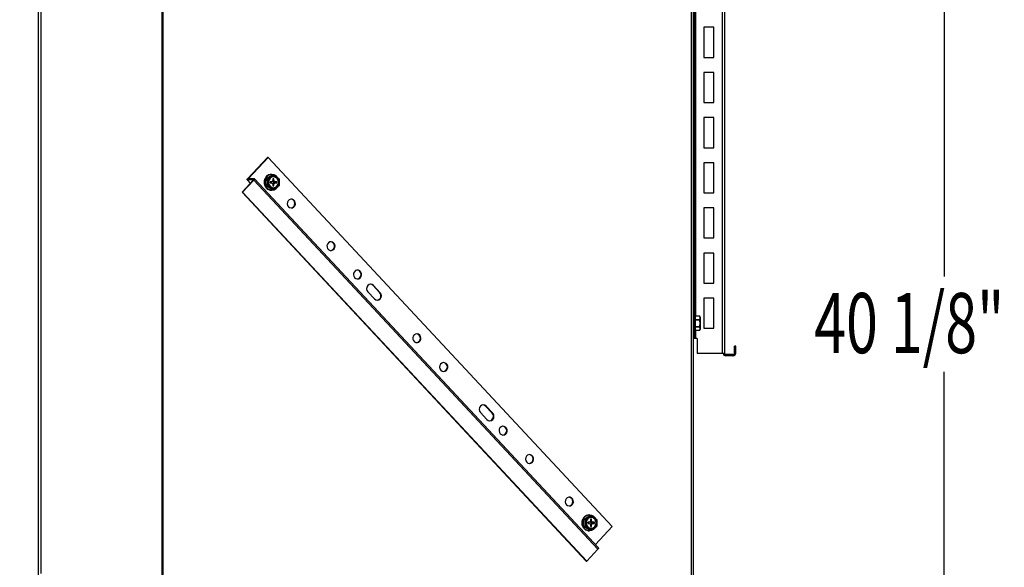
# Model space of a CAD drawing. Extents: x 2 to 126, y 1 to 84.
# Drawn here: x 101 to 126, y 22 to 35 of the extents above; entities that cross this region are included whole.
import ezdxf
from ezdxf.enums import TextEntityAlignment as Align

# ---------------------------------------------------------------- set-up
doc = ezdxf.new("R2010")
doc.units = 0
doc.layers.get('0').update_dxf_attribs({"linetype": 'CONTINUOUS'})
doc.layers.add('DIM', color=100, linetype='CONTINUOUS')
doc.layers.add('SLD-0', color=7, linetype='CONTINUOUS')
doc.dimstyles.new('SLDDIMSTYLE1', dxfattribs={"dimtxt": 1.5, "dimasz": 1, "dimexe": 0, "dimexo": 0.0625, "dimgap": 0.375, "dimtad": 0, "dimtih": 1, "dimtoh": 1, "dimrnd": 1e-09, "dimzin": 12, "dimsah": 1, "dimcen": 0.09, "dimazin": 3, "dimtfac": 1, "dimtofl": 0, "dimtmove": 0, "dimatfit": 3})

# ---------------------------------------------------------------- blocks, each defined once
blk = doc.blocks.new('_D_13')
at = {"layer": 'DIM'}
for p, q in [((101.799, 47.854), (93.905, 47.854)), ((94.03, 47.854), (94.03, 29.681)), ((95.729, 29.242), (93.929, 26.242)), ((94.03, 7.629), (94.03, 25.802)), ((101.652, 7.629), (93.905, 7.629))]:
    blk.add_line(p, q, dxfattribs=at)
for points in [[(94.03, 47.854), (93.78, 46.854), (94.28, 46.854)], [(94.03, 7.629), (94.28, 8.629), (93.78, 8.629)]]:
    blk.add_solid(points, dxfattribs=at)
at = {"layer": 'DIM', "width": 0.7}
for s, p in [('1', (93.721, 27.742, 0.004)), ('40', (91.504, 26.668, 0.004)), ('"', (95.938, 26.668, 0.004)), ('4', (94.829, 25.802, 0.004))]:
    blk.add_text(s, height=1.5, dxfattribs=at).set_placement(p, align=Align.BOTTOM_LEFT)
blk = doc.blocks.new('_D_14')
at = {"layer": 'DIM'}
for p, q in [((118.025, 47.704), (124.378, 47.704)), ((124.253, 47.704), (124.253, 28.857)), ((124.253, 7.629), (124.253, 26.476)), ((118.064, 7.629), (124.378, 7.629))]:
    blk.add_line(p, q, dxfattribs=at)
for points in [[(124.253, 47.704), (124.003, 46.704), (124.503, 46.704)], [(124.253, 7.629), (124.503, 8.629), (124.003, 8.629)]]:
    blk.add_solid(points, dxfattribs=at)
at = {"layer": 'DIM', "width": 0.7}
blk.add_text('40 1/8"', height=1.5, dxfattribs=at).set_placement((121.013, 26.476, 0.004), align=Align.BOTTOM_LEFT)

msp = doc.modelspace()

# ---------------------------------------------------------------- linework, layer by layer
at = {"color": 7, "linetype": 'CONTINUOUS'}
for p, q in [((107.385, 31.821), (106.897, 31.297)), ((107.4, 31.821), (106.911, 31.297)), ((107.4, 31.821), (107.385, 31.821)), ((115.981, 22.628), (107.4, 31.821)), ((107.025, 31.255), (106.749, 30.959)), ((107.04, 31.255), (106.763, 30.959)), ((106.878, 31.263), (106.956, 31.18)), ((106.908, 31.29), (106.882, 31.262)), ((107.028, 31.262), (106.882, 31.262)), ((106.911, 31.297), (106.897, 31.297)), ((107.055, 31.29), (106.908, 31.29)), ((107.025, 31.255), (107.04, 31.255)), ((107.055, 31.29), (107.028, 31.262)), ((115.621, 22.063), (107.04, 31.255)), ((115.64, 22.097), (107.058, 31.289)), ((107.299, 31.201), (107.3, 31.198)), ((107.31, 31.269), (107.309, 31.265)), ((107.341, 31.328), (107.34, 31.325)), ((107.386, 31.281), (107.348, 31.281)), ((107.348, 31.123), (107.348, 31.281)), ((107.357, 31.296), (107.484, 31.375)), ((107.357, 31.296), (107.394, 31.296)), ((107.39, 31.372), (107.388, 31.37)), ((107.394, 31.296), (107.461, 31.336)), ((107.45, 31.395), (107.447, 31.395)), ((107.485, 31.216), (107.447, 31.216)), ((107.447, 31.216), (107.447, 31.188)), ((107.448, 31.207), (107.447, 31.216)), ((107.448, 31.197), (107.447, 31.188)), ((107.447, 31.188), (107.485, 31.188)), ((107.455, 31.207), (107.448, 31.207)), ((107.448, 31.207), (107.448, 31.197)), ((107.448, 31.197), (107.455, 31.197)), ((107.455, 31.207), (107.485, 31.216)), ((107.455, 31.197), (107.485, 31.188)), ((107.492, 31.398), (107.483, 31.398)), ((107.522, 31.375), (107.484, 31.375)), ((107.504, 31.229), (107.485, 31.216)), ((107.485, 31.188), (107.504, 31.175)), ((107.53, 31.375), (107.492, 31.375)), ((107.517, 31.25), (107.504, 31.229)), ((107.517, 31.222), (107.508, 31.236)), ((107.508, 31.168), (107.517, 31.182)), ((107.516, 31.248), (107.543, 31.25)), ((107.543, 31.291), (107.517, 31.291)), ((107.517, 31.291), (107.517, 31.25)), ((107.517, 31.268), (107.543, 31.291)), ((107.517, 31.222), (107.555, 31.229)), ((107.54, 31.207), (107.517, 31.222)), ((107.517, 31.182), (107.54, 31.197)), ((107.517, 31.182), (107.555, 31.175)), ((107.539, 31.375), (107.605, 31.336)), ((107.54, 31.207), (107.575, 31.216)), ((107.547, 31.207), (107.54, 31.207)), ((107.54, 31.197), (107.575, 31.188)), ((107.54, 31.197), (107.547, 31.197)), ((107.543, 31.25), (107.543, 31.291)), ((107.555, 31.229), (107.543, 31.25)), ((107.547, 31.207), (107.613, 31.216)), ((107.547, 31.197), (107.547, 31.207)), ((107.547, 31.197), (107.613, 31.188)), ((107.575, 31.216), (107.555, 31.229)), ((107.555, 31.175), (107.575, 31.188)), ((107.613, 31.216), (107.575, 31.216)), ((107.575, 31.188), (107.613, 31.188)), ((107.613, 31.188), (107.613, 31.216)), ((106.749, 30.959), (106.763, 30.959)), ((115.33, 21.766), (106.749, 30.959)), ((115.345, 21.766), (106.763, 30.959)), ((107.31, 31.134), (107.312, 31.131)), ((107.342, 31.075), (107.345, 31.072)), ((107.348, 31.123), (107.386, 31.123)), ((107.394, 31.108), (107.357, 31.108)), ((107.484, 31.029), (107.357, 31.108)), ((107.391, 31.032), (107.395, 31.03)), ((107.451, 31.008), (107.455, 31.008)), ((107.522, 31.029), (107.461, 31.068)), ((107.483, 31.005), (107.492, 31.005)), ((107.484, 31.029), (107.522, 31.029)), ((107.492, 31.029), (107.53, 31.029)), ((107.504, 31.175), (107.517, 31.154)), ((107.516, 31.156), (107.543, 31.154)), ((107.517, 31.154), (107.517, 31.113)), ((107.517, 31.136), (107.543, 31.113)), ((107.517, 31.113), (107.543, 31.113)), ((107.543, 31.154), (107.555, 31.175)), ((107.543, 31.113), (107.543, 31.154)), ((107.666, 31.108), (107.605, 31.068)), ((110.016, 28.628), (110.03, 28.628)), ((110.181, 28.451), (110.016, 28.628)), ((110.195, 28.451), (110.03, 28.628)), ((109.885, 28.473), (110.05, 28.296)), ((110.181, 28.451), (110.195, 28.451)), ((118.028, 27.883), (118.03, 27.882)), ((118.028, 27.883), (118.028, 27.863)), ((118.028, 27.883), (118.028, 27.883)), ((118.028, 27.86), (118.028, 27.859)), ((118.028, 27.859), (118.03, 27.857)), ((118.028, 27.859), (118.028, 27.825)), ((118.028, 27.816), (118.028, 27.816)), ((118.028, 27.815), (118.03, 27.812)), ((118.028, 27.815), (118.029, 27.775)), ((118.028, 27.759), (118.028, 27.759)), ((118.028, 27.756), (118.03, 27.752)), ((118.028, 27.756), (118.029, 27.721)), ((118.056, 27.886), (118.029, 27.886)), ((118.056, 27.689), (118.056, 27.886)), ((118.162, 27.863), (118.056, 27.863)), ((118.162, 27.863), (118.056, 27.863)), ((118.056, 27.784), (118.162, 27.784)), ((118.162, 27.768), (118.056, 27.768)), ((118.171, 27.844), (118.162, 27.863)), ((118.162, 27.863), (118.162, 27.863)), ((118.162, 27.784), (118.171, 27.823)), ((118.162, 27.768), (118.162, 27.784)), ((118.171, 27.844), (118.171, 27.823)), ((118.171, 27.823), (118.171, 27.689)), ((118.028, 27.689), (118.03, 27.685)), ((118.028, 27.622), (118.03, 27.618)), ((118.028, 27.563), (118.029, 27.62)), ((118.028, 27.564), (118.029, 27.604)), ((118.028, 27.554), (118.028, 27.564)), ((118.028, 27.563), (118.03, 27.56)), ((118.028, 27.519), (118.029, 27.562)), ((118.028, 27.52), (118.029, 27.562)), ((118.028, 27.516), (118.028, 27.52)), ((118.028, 27.519), (118.03, 27.517)), ((118.028, 27.496), (118.028, 27.519)), ((118.028, 27.496), (118.028, 27.519)), ((118.028, 27.496), (118.03, 27.495)), ((118.056, 27.493), (118.056, 27.689)), ((118.056, 27.611), (118.162, 27.611)), ((118.162, 27.595), (118.056, 27.595)), ((118.056, 27.516), (118.162, 27.516)), ((118.056, 27.516), (118.162, 27.516)), ((118.162, 27.595), (118.162, 27.611)), ((118.162, 27.516), (118.171, 27.556)), ((118.162, 27.516), (118.171, 27.535)), ((118.162, 27.516), (118.162, 27.516)), ((118.171, 27.689), (118.171, 27.556)), ((118.171, 27.556), (118.171, 27.535)), ((118.029, 27.493), (118.056, 27.493)), ((112.821, 25.623), (112.836, 25.623)), ((112.986, 25.446), (112.821, 25.623)), ((113.001, 25.446), (112.836, 25.623)), ((112.691, 25.468), (112.856, 25.291)), ((112.986, 25.446), (113.001, 25.446)), ((115.263, 22.843), (115.262, 22.84)), ((115.278, 22.811), (115.406, 22.89)), ((115.312, 22.887), (115.309, 22.885)), ((115.316, 22.811), (115.383, 22.851)), ((115.372, 22.91), (115.369, 22.909)), ((115.414, 22.913), (115.404, 22.913)), ((115.443, 22.89), (115.406, 22.89)), ((115.452, 22.89), (115.414, 22.89)), ((115.46, 22.89), (115.527, 22.851)), ((115.22, 22.716), (115.221, 22.712)), ((115.231, 22.783), (115.231, 22.78)), ((115.232, 22.649), (115.234, 22.645)), ((115.264, 22.59), (115.267, 22.587)), ((115.308, 22.795), (115.27, 22.795)), ((115.27, 22.638), (115.27, 22.795)), ((115.27, 22.638), (115.308, 22.638)), ((115.278, 22.811), (115.316, 22.811)), ((115.316, 22.622), (115.278, 22.622)), ((115.406, 22.544), (115.278, 22.622)), ((115.407, 22.731), (115.368, 22.731)), ((115.368, 22.731), (115.368, 22.703)), ((115.37, 22.721), (115.368, 22.731)), ((115.37, 22.712), (115.368, 22.703)), ((115.368, 22.703), (115.407, 22.703)), ((115.377, 22.721), (115.37, 22.721)), ((115.37, 22.721), (115.37, 22.712)), ((115.37, 22.712), (115.377, 22.712)), ((115.377, 22.721), (115.407, 22.731)), ((115.377, 22.712), (115.407, 22.703)), ((115.426, 22.744), (115.407, 22.731)), ((115.407, 22.703), (115.426, 22.689)), ((115.438, 22.765), (115.426, 22.744)), ((115.426, 22.689), (115.438, 22.669)), ((115.438, 22.737), (115.43, 22.751)), ((115.43, 22.683), (115.438, 22.696)), ((115.437, 22.763), (115.465, 22.765)), ((115.437, 22.671), (115.465, 22.669)), ((115.465, 22.806), (115.438, 22.806)), ((115.438, 22.806), (115.438, 22.765)), ((115.438, 22.783), (115.465, 22.806)), ((115.438, 22.737), (115.477, 22.744)), ((115.461, 22.721), (115.438, 22.737)), ((115.438, 22.696), (115.461, 22.712)), ((115.438, 22.696), (115.477, 22.689)), ((115.438, 22.669), (115.438, 22.628)), ((115.438, 22.651), (115.465, 22.628)), ((115.438, 22.628), (115.465, 22.628)), ((115.461, 22.721), (115.496, 22.731)), ((115.468, 22.721), (115.461, 22.721)), ((115.461, 22.712), (115.496, 22.703)), ((115.461, 22.712), (115.468, 22.712)), ((115.465, 22.765), (115.465, 22.806)), ((115.477, 22.744), (115.465, 22.765)), ((115.465, 22.669), (115.477, 22.689)), ((115.465, 22.628), (115.465, 22.669)), ((115.468, 22.721), (115.535, 22.731)), ((115.468, 22.712), (115.468, 22.721)), ((115.468, 22.712), (115.535, 22.703)), ((115.496, 22.731), (115.477, 22.744)), ((115.477, 22.689), (115.496, 22.703)), ((115.535, 22.731), (115.496, 22.731)), ((115.496, 22.703), (115.535, 22.703)), ((115.588, 22.622), (115.527, 22.583)), ((115.535, 22.703), (115.535, 22.731)), ((115.981, 22.628), (115.563, 22.18)), ((115.313, 22.546), (115.317, 22.544)), ((115.373, 22.523), (115.377, 22.522)), ((115.443, 22.544), (115.383, 22.583)), ((115.404, 22.52), (115.414, 22.52)), ((115.406, 22.544), (115.443, 22.544)), ((115.414, 22.543), (115.452, 22.543)), ((115.621, 22.063), (115.345, 21.766)), ((115.33, 21.766), (115.345, 21.766))]:
    msp.add_line(p, q, dxfattribs=at)
at = {"color": 8, "linetype": 'CONTINUOUS'}
for p, q in [((106.957, 31.182), (106.882, 31.262)), ((106.918, 31.29), (106.911, 31.297)), ((107.028, 31.262), (107.029, 31.261))]:
    msp.add_line(p, q, dxfattribs=at)
at = {"color": 7, "linetype": 'CONTINUOUS', "flags": 128}
for points in [[(106.882, 31.262), (106.879, 31.263), (106.877, 31.265), (106.877, 31.268), (106.879, 31.272), (106.881, 31.278), (106.885, 31.284), (106.891, 31.291), (106.897, 31.297)], [(106.908, 31.29), (106.907, 31.291), (106.907, 31.291), (106.907, 31.292), (106.907, 31.292), (106.908, 31.294), (106.909, 31.295), (106.91, 31.296), (106.911, 31.297)], [(107.025, 31.255), (107.026, 31.256), (107.027, 31.258), (107.028, 31.259), (107.029, 31.26), (107.029, 31.261), (107.029, 31.262), (107.029, 31.262), (107.028, 31.262)], [(107.04, 31.255), (107.046, 31.262), (107.051, 31.269), (107.055, 31.275), (107.058, 31.28), (107.059, 31.284), (107.059, 31.288), (107.057, 31.29), (107.055, 31.29)], [(107.389, 31.202), (107.388, 31.256), (107.386, 31.281)], [(107.386, 31.123), (107.387, 31.135), (107.389, 31.202)], [(107.659, 31.202), (107.653, 31.246), (107.633, 31.285), (107.602, 31.315), (107.564, 31.333), (107.523, 31.337), (107.483, 31.326), (107.448, 31.301), (107.422, 31.266), (107.409, 31.224), (107.409, 31.18), (107.422, 31.138), (107.448, 31.103), (107.483, 31.078), (107.523, 31.067), (107.564, 31.071), (107.602, 31.089), (107.633, 31.119), (107.653, 31.158), (107.659, 31.202)], [(107.483, 31.398), (107.47, 31.398), (107.45, 31.395)], [(107.461, 31.336), (107.498, 31.359), (107.522, 31.375)], [(107.605, 31.336), (107.642, 31.313), (107.666, 31.296)], [(107.674, 31.281), (107.676, 31.256), (107.678, 31.202)], [(107.678, 31.202), (107.675, 31.135), (107.674, 31.123)], [(107.461, 31.068), (107.423, 31.091), (107.394, 31.108)], [(107.455, 31.008), (107.475, 31.006), (107.483, 31.005)], [(107.605, 31.068), (107.567, 31.045), (107.539, 31.029)], [(107.905, 30.594), (107.936, 30.571), (107.972, 30.562), (108.01, 30.568), (108.043, 30.587), (108.067, 30.618), (108.078, 30.657), (108.077, 30.697), (108.062, 30.734), (108.035, 30.762), (108.001, 30.778), (107.963, 30.78), (107.927, 30.767), (107.899, 30.742), (107.88, 30.706), (107.875, 30.667), (107.884, 30.627), (107.905, 30.594)], [(109.04, 29.688), (109.009, 29.711), (108.972, 29.72), (108.935, 29.715), (108.902, 29.695), (108.878, 29.664), (108.866, 29.626), (108.868, 29.586), (108.883, 29.549), (108.91, 29.521), (108.944, 29.504), (108.982, 29.503), (109.017, 29.515), (109.046, 29.541), (109.064, 29.576), (109.07, 29.616), (109.061, 29.655), (109.04, 29.688)], [(109.025, 29.688), (108.994, 29.711), (108.96, 29.72)], [(109.555, 28.826), (109.586, 28.804), (109.623, 28.795), (109.66, 28.8), (109.693, 28.82), (109.717, 28.851), (109.729, 28.889), (109.727, 28.929), (109.712, 28.966), (109.685, 28.994), (109.651, 29.01), (109.613, 29.012), (109.578, 29), (109.549, 28.974), (109.531, 28.939), (109.525, 28.899), (109.534, 28.86), (109.555, 28.826)], [(110.03, 28.628), (109.997, 28.652), (109.958, 28.66), (109.919, 28.652), (109.885, 28.628), (109.863, 28.592), (109.855, 28.55), (109.863, 28.508), (109.885, 28.473)], [(110.016, 28.628), (109.982, 28.652), (109.95, 28.66)], [(110.05, 28.296), (110.084, 28.272), (110.123, 28.264), (110.162, 28.272), (110.195, 28.296), (110.217, 28.332), (110.225, 28.374), (110.217, 28.415), (110.195, 28.451)], [(118.029, 27.886), (118.029, 27.885), (118.028, 27.883)], [(118.171, 27.823), (118.167, 27.846), (118.162, 27.863)], [(118.171, 27.689), (118.166, 27.743), (118.162, 27.768)], [(118.03, 27.685), (118.029, 27.663), (118.029, 27.642), (118.028, 27.622)], [(118.03, 27.637), (118.029, 27.64), (118.028, 27.646)], [(118.03, 27.495), (118.029, 27.493), (118.029, 27.493), (118.028, 27.496)], [(118.162, 27.611), (118.164, 27.623), (118.171, 27.689)], [(118.171, 27.556), (118.167, 27.579), (118.162, 27.595)], [(111.18, 27.396), (111.149, 27.418), (111.113, 27.427), (111.076, 27.422), (111.043, 27.402), (111.019, 27.371), (111.007, 27.333), (111.009, 27.293), (111.024, 27.256), (111.05, 27.228), (111.085, 27.212), (111.122, 27.21), (111.158, 27.222), (111.187, 27.248), (111.205, 27.283), (111.21, 27.323), (111.202, 27.362), (111.18, 27.396)], [(111.166, 27.396), (111.135, 27.418), (111.101, 27.427)], [(111.706, 26.523), (111.737, 26.5), (111.773, 26.491), (111.81, 26.497), (111.843, 26.516), (111.867, 26.547), (111.879, 26.585), (111.877, 26.626), (111.862, 26.663), (111.836, 26.691), (111.801, 26.707), (111.764, 26.709), (111.728, 26.696), (111.699, 26.671), (111.681, 26.635), (111.676, 26.596), (111.684, 26.556), (111.706, 26.523)], [(112.836, 25.623), (112.802, 25.646), (112.763, 25.655), (112.724, 25.646), (112.691, 25.623), (112.669, 25.587), (112.661, 25.545), (112.669, 25.503), (112.691, 25.468)], [(112.821, 25.623), (112.788, 25.646), (112.756, 25.654)], [(112.856, 25.291), (112.889, 25.267), (112.928, 25.259), (112.967, 25.267), (113.001, 25.291), (113.023, 25.326), (113.03, 25.368), (113.023, 25.41), (113.001, 25.446)], [(113.186, 24.937), (113.217, 24.915), (113.254, 24.905), (113.291, 24.911), (113.324, 24.931), (113.348, 24.962), (113.36, 25), (113.358, 25.04), (113.343, 25.077), (113.316, 25.105), (113.282, 25.121), (113.244, 25.123), (113.209, 25.11), (113.18, 25.085), (113.161, 25.05), (113.156, 25.01), (113.165, 24.971), (113.186, 24.937)], [(113.846, 24.23), (113.877, 24.208), (113.914, 24.198), (113.951, 24.204), (113.984, 24.223), (114.008, 24.254), (114.02, 24.293), (114.018, 24.333), (114.003, 24.37), (113.976, 24.398), (113.942, 24.414), (113.904, 24.416), (113.869, 24.403), (113.84, 24.378), (113.822, 24.343), (113.816, 24.303), (113.825, 24.263), (113.846, 24.23)], [(114.836, 23.17), (114.867, 23.147), (114.904, 23.138), (114.941, 23.143), (114.974, 23.163), (114.998, 23.194), (115.01, 23.232), (115.008, 23.272), (114.993, 23.309), (114.966, 23.337), (114.932, 23.354), (114.895, 23.355), (114.859, 23.343), (114.83, 23.317), (114.812, 23.282), (114.807, 23.242), (114.815, 23.203), (114.836, 23.17)], [(115.581, 22.717), (115.574, 22.761), (115.554, 22.8), (115.524, 22.83), (115.486, 22.848), (115.445, 22.851), (115.404, 22.84), (115.37, 22.816), (115.344, 22.781), (115.331, 22.739), (115.331, 22.694), (115.344, 22.652), (115.37, 22.617), (115.404, 22.593), (115.445, 22.582), (115.486, 22.586), (115.524, 22.604), (115.554, 22.634), (115.574, 22.673), (115.581, 22.717)], [(115.404, 22.913), (115.392, 22.913), (115.372, 22.91)], [(115.383, 22.851), (115.419, 22.874), (115.443, 22.89)], [(115.527, 22.851), (115.564, 22.827), (115.588, 22.811)], [(115.311, 22.717), (115.309, 22.771), (115.308, 22.795)], [(115.308, 22.638), (115.309, 22.65), (115.311, 22.717)], [(115.383, 22.583), (115.344, 22.606), (115.316, 22.622)], [(115.596, 22.795), (115.598, 22.771), (115.599, 22.717)], [(115.599, 22.717), (115.597, 22.65), (115.596, 22.638)], [(115.377, 22.522), (115.397, 22.52), (115.404, 22.52)], [(115.527, 22.583), (115.488, 22.56), (115.46, 22.544)], [(115.64, 22.097), (115.641, 22.095), (115.641, 22.092), (115.639, 22.088), (115.637, 22.082), (115.633, 22.076), (115.627, 22.07), (115.621, 22.063)]]:
    msp.add_lwpolyline(points, dxfattribs=at)
at = {"color": 7, "linetype": 'CONTINUOUS'}
for centre, radius, start, end in [((107.508, 31.2), 0.209, 161.7825, 179.4896), ((107.507, 31.199), 0.208, 180.4372, 198.2264), ((107.491, 31.214), 0.182, 34.0896, 183.7472), ((107.491, 31.19), 0.182, 176.2522, 325.7641), ((107.501, 31.202), 0.203, 142.6763, 160.8117), ((107.491, 31.21), 0.191, 122.7379, 141.6424), ((107.508, 31.205), 0.177, 148.7826, 154.5629), ((107.546, 31.205), 0.177, 148.7796, 154.5659), ((107.546, 31.204), 0.157, 122.6653, 180.6849), ((107.546, 31.2), 0.157, 179.316, 237.3338), ((107.484, 31.218), 0.18, 101.9634, 121.6061), ((107.533, 31.22), 0.136, 58.0196, 121.9804), ((107.492, 31.22), 0.155, 90.0405, 93.1656), ((107.53, 31.223), 0.152, 86.8151, 93.1849), ((107.526, 31.207), 0.13, 357.8403, 88.225), ((107.525, 31.198), 0.131, 272.0835, 1.8512), ((107.521, 31.204), 0.157, 359.3153, 57.3345), ((107.521, 31.2), 0.157, 302.6664, 0.6838), ((107.515, 31.205), 0.177, 25.4371, 31.2174), ((107.498, 31.196), 0.197, 199.2047, 217.5855), ((107.488, 31.187), 0.183, 218.6456, 237.9472), ((107.508, 31.2), 0.178, 205.4428, 211.2046), ((107.546, 31.199), 0.177, 205.4398, 211.2076), ((107.483, 31.177), 0.171, 239.1178, 259.2831), ((107.533, 31.184), 0.136, 238.0225, 301.9775), ((107.492, 31.179), 0.151, 266.7851, 270.0089), ((107.53, 31.18), 0.151, 266.7868, 273.2132), ((107.514, 31.2), 0.178, 328.7954, 334.5572), ((107.957, 30.672), 0.11, 276.8708, 83.1292), ((108.946, 29.612), 0.111, 277.5858, 43.9504), ((109.607, 28.904), 0.11, 276.8703, 83.1297), ((110.101, 28.374), 0.111, 277.4025, 44.1337), ((118.272, 27.847), 0.245, 171.7764, 177.1491), ((119.811, 27.743), 1.785, 176.3139, 177.6661), ((123.804, 27.557), 5.779, 177.4687, 178.0266), ((133.806, 27.172), 15.787, 177.8936, 178.1246), ((107.698, 28.003), 10.339, 357.5609, 357.8683), ((115.842, 27.658), 2.19, 356.3633, 357.4325), ((117.806, 27.53), 0.224, 351.3322, 356.8001), ((111.086, 27.319), 0.111, 277.5855, 43.9505), ((111.758, 26.601), 0.11, 276.8715, 83.1285), ((112.907, 25.369), 0.111, 277.4036, 44.1325), ((113.238, 25.015), 0.11, 276.8702, 83.1298), ((113.898, 24.308), 0.11, 276.871, 83.129), ((114.888, 23.247), 0.11, 276.871, 83.129), ((115.412, 22.729), 0.182, 34.0901, 183.7467), ((115.423, 22.717), 0.203, 142.6761, 160.813), ((115.413, 22.724), 0.191, 122.7419, 141.6376), ((115.467, 22.719), 0.157, 122.6653, 180.6857), ((115.406, 22.733), 0.18, 101.9673, 121.6042), ((115.455, 22.735), 0.136, 58.0213, 121.9787), ((115.414, 22.737), 0.153, 90.0156, 93.1905), ((115.452, 22.738), 0.152, 86.801, 93.199), ((115.447, 22.722), 0.13, 357.8409, 88.2244), ((115.443, 22.719), 0.157, 359.3158, 57.334), ((115.43, 22.714), 0.209, 161.7813, 179.4908), ((115.429, 22.714), 0.208, 180.4377, 198.2259), ((115.412, 22.705), 0.182, 176.2519, 325.7641), ((115.42, 22.71), 0.197, 199.2047, 217.5835), ((115.41, 22.701), 0.183, 218.6458, 237.9479), ((115.43, 22.719), 0.177, 148.7887, 154.5603), ((115.43, 22.714), 0.177, 205.4362, 211.2112), ((115.467, 22.72), 0.177, 148.7785, 154.5705), ((115.467, 22.714), 0.177, 205.426, 211.2215), ((115.467, 22.715), 0.157, 179.3143, 237.3347), ((115.447, 22.712), 0.131, 272.0825, 1.8522), ((115.443, 22.715), 0.157, 302.666, 0.6842), ((115.437, 22.72), 0.177, 25.4295, 31.2215), ((115.437, 22.714), 0.177, 328.7785, 334.574), ((115.404, 22.691), 0.171, 239.1222, 259.2791), ((115.455, 22.698), 0.136, 238.0219, 301.9781), ((115.414, 22.694), 0.151, 266.7822, 269.9958), ((115.452, 22.694), 0.151, 266.7816, 273.2184)]:
    msp.add_arc(centre, radius, start, end, dxfattribs=at)
at = {"layer": 'SLD-0', "linetype": 'CONTINUOUS'}
for p, q in [((104.753, 44.912), (104.753, 7.665)), ((104.777, 44.912), (104.777, 8.229)), ((117.954, 7.85), (117.954, 44.912)), ((117.997, 44.912), (117.997, 7.732)), ((118.719, 42.439), (118.719, 26.939)), ((118.778, 42.439), (118.778, 26.939)), ((101.663, 42.002), (101.663, 8.448)), ((118.028, 40.064), (118.028, 27.314)), ((101.729, 38.954), (101.729, 21.454)), ((118.056, 38.493), (118.056, 27.886)), ((118.512, 35.064), (118.262, 35.064)), ((118.262, 35.064), (118.262, 34.314)), ((118.512, 34.314), (118.512, 35.064)), ((118.262, 34.314), (118.512, 34.314)), ((118.512, 33.939), (118.262, 33.939)), ((118.262, 33.939), (118.262, 33.189)), ((118.512, 33.189), (118.512, 33.939)), ((118.262, 33.189), (118.512, 33.189)), ((118.512, 32.814), (118.262, 32.814)), ((118.262, 32.814), (118.262, 32.064)), ((118.512, 32.064), (118.512, 32.814)), ((118.262, 32.064), (118.512, 32.064)), ((118.512, 31.689), (118.262, 31.689)), ((118.262, 31.689), (118.262, 30.939)), ((118.512, 30.939), (118.512, 31.689)), ((118.262, 30.939), (118.512, 30.939)), ((118.512, 30.564), (118.262, 30.564)), ((118.262, 30.564), (118.262, 29.814)), ((118.512, 29.814), (118.512, 30.564)), ((118.262, 29.814), (118.512, 29.814)), ((118.512, 29.439), (118.262, 29.439)), ((118.262, 29.439), (118.262, 28.689)), ((118.512, 28.689), (118.512, 29.439)), ((118.262, 28.689), (118.512, 28.689)), ((118.512, 28.314), (118.262, 28.314)), ((118.262, 28.314), (118.262, 27.564)), ((118.512, 27.564), (118.512, 28.314)), ((118.262, 27.564), (118.512, 27.564)), ((118.028, 27.314), (117.997, 27.314)), ((118.056, 27.314), (118.028, 27.314)), ((118.056, 27.493), (118.056, 27.314)), ((118.097, 27.314), (118.056, 27.314)), ((118.097, 27.314), (118.097, 26.939)), ((119.057, 27.12), (119.026, 27.12)), ((119.026, 26.939), (119.026, 27.12)), ((119.057, 26.939), (119.057, 27.12)), ((118.719, 26.939), (118.097, 26.939)), ((118.778, 26.939), (118.719, 26.939)), ((118.806, 26.911), (118.806, 26.88)), ((118.982, 26.911), (118.806, 26.911)), ((118.982, 26.88), (118.806, 26.88)), ((118.982, 26.911), (118.982, 26.88)), ((118.998, 26.911), (118.982, 26.911)), ((118.982, 26.88), (118.998, 26.88)), ((118.998, 26.911), (118.998, 26.88)), ((119.026, 26.939), (119.057, 26.939))]:
    msp.add_line(p, q, dxfattribs=at)
for centre, radius, start, end in [((118.806, 26.939), 0.059, 180, 270), ((118.806, 26.939), 0.028, 180, 270), ((118.998, 26.939), 0.028, 270, 0), ((118.998, 26.939), 0.059, 270, 0)]:
    msp.add_arc(centre, radius, start, end, dxfattribs=at)

# ---------------------------------------------------------------- dimensions: what is measured, and where the dimension line sits
at = {"layer": 'DIM'}
for base, p1, p2, picture, middle in [((94.0303, 7.6289), (101.8487, 47.8544), (101.7022, 7.6289), '_D_13', (94.0303, 27.7417)), ((124.253436013, 7.628908261), (117.975209021, 47.703908261), (118.014434678, 7.628908261), '_D_14', (124.253436013, 27.666408261))]:
    dim = msp.add_linear_dim(base=base, p1=p1, p2=p2, angle=90, dimstyle='SLDDIMSTYLE1', dxfattribs=at)
    dim.commit()
    dim.dimension.update_dxf_attribs({"geometry": picture, "text_midpoint": middle, "dimtype": 160})

doc.saveas('drawing.dxf')
